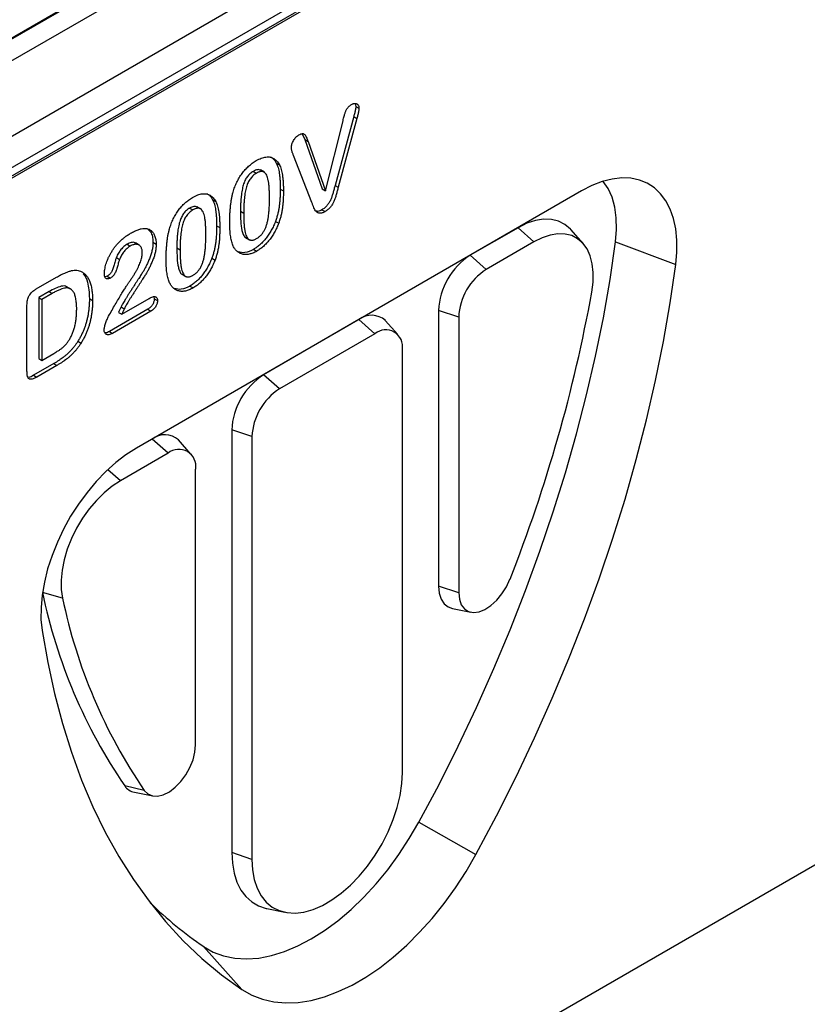
# Model space of a CAD drawing. Units: millimetres. Extents: x 155650 to 171780, y -14960 to 4700.
# Drawn here: x 160306 to 160460, y 841 to 1034 of the extents above; entities that cross this region are included whole.
import ezdxf
from ezdxf import colors
from ezdxf.entities.mleader import LeaderData, LeaderLine
from ezdxf.math import Vec2, Vec3

# ---------------------------------------------------------------- set-up
doc = ezdxf.new("R2010")
doc.units = ezdxf.units.MM
doc.header["$LTSCALE"] = 2.5
doc.layers.add('132502', color=7, linetype='Continuous')
doc.styles.get("Standard").update_dxf_attribs({"font": 'arial.ttf'})

# ---------------------------------------------------------------- blocks, each defined once
blk = doc.blocks.new('132502_1257902_002_ISO_view')
for p, q in [((21.74, 153.41), (198.17, 255.25)), ((24.57, 146.67), (195.34, 245.25)), ((201.66, 244.2), (21.79, 140.37)), ((23.26, 142.4), (199.69, 244.25)), ((23.26, 141.5), (199.69, 243.35)), ((66.68, 181.76), (149.06, 229.31)), ((67.91, 182.6), (147.59, 228.6)), ((157.33, 204.53), (157.68, 204.32)), ((157.1, 203.4), (155.03, 195.75)), ((157.1, 203.4), (157.46, 203.19)), ((153.96, 195.16), (155.91, 202.93)), ((157.46, 203.19), (155.38, 195.55)), ((151.37, 201.49), (151.67, 200.84)), ((151.67, 200.84), (153.61, 195.36)), ((151.67, 200.84), (152.02, 200.64)), ((152.02, 200.64), (153.96, 195.16)), ((152.45, 193.86), (150.41, 199.07)), ((148.49, 198.23), (148.84, 198.03)), ((145.94, 197.31), (146.29, 197.11)), ((147.17, 197.21), (146.73, 197.47)), ((155.03, 195.75), (155.38, 195.55)), ((182.43, 195.14), (132.94, 166.56)), ((148.93, 195.35), (149.29, 195.15)), ((153.61, 195.36), (153.96, 195.16)), ((141.42, 194.15), (141.77, 193.95)), ((138.86, 193.23), (139.22, 193.03)), ((140.1, 193.13), (139.66, 193.38)), ((144.51, 192.88), (144.87, 192.68)), ((153.57, 193.04), (153.92, 192.84)), ((148.4, 191.75), (148.76, 191.55)), ((141.86, 191.27), (142.22, 191.07)), ((175.36, 191.05), (170.06, 187.99)), ((177.13, 189.49), (175.36, 191.05)), ((182.59, 189.29), (181.22, 190.84)), ((131.92, 189.22), (132.27, 189.02)), ((133.27, 189.11), (132.83, 189.36)), ((134.79, 189.44), (135.15, 189.23)), ((145.09, 189.96), (145.53, 189.71)), ((177.13, 189.49), (171.83, 186.42)), ((186.2, 189.47), (192.9, 186.96)), ((137.44, 188.8), (137.8, 188.6)), ((145.97, 188.65), (146.32, 188.45)), ((130.72, 187.75), (131.07, 187.54)), ((141.33, 187.67), (141.69, 187.46)), ((171.83, 186.42), (170.06, 187.99)), ((121.8, 184.25), (124.06, 185.55)), ((129.71, 185.67), (129.45, 185.58)), ((129.71, 185.67), (130.06, 185.46)), ((138.02, 185.88), (138.46, 185.63)), ((123.24, 183.96), (122.09, 183.29)), ((123.6, 183.75), (122.44, 183.09)), ((123.24, 183.96), (123.6, 183.75)), ((125.63, 184.24), (125.19, 184.49)), ((138.9, 184.57), (139.25, 184.37)), ((122.09, 183.29), (122.09, 176.53)), ((122.09, 183.29), (122.44, 183.09)), ((122.44, 183.09), (122.44, 176.32)), ((127.72, 183.18), (128.07, 182.98)), ((131.32, 181.45), (134.36, 183.2)), ((134.89, 183.38), (134.94, 183.17)), ((134.94, 183.17), (135.29, 182.97)), ((120.78, 175.24), (120.78, 182.44)), ((134.2, 181.99), (129.94, 179.53)), ((134.55, 181.78), (130.29, 179.32)), ((130.96, 181.65), (131.32, 181.45)), ((131.25, 182.26), (131.6, 182.05)), ((134.2, 181.99), (134.55, 181.78)), ((166.52, 181.87), (166.52, 151.25)), ((168.77, 181.12), (166.52, 181.87)), ((157.68, 180.85), (147.08, 174.72)), ((159.45, 179.28), (157.68, 180.85)), ((161.99, 179.19), (160.61, 180.74)), ((168.77, 181.12), (168.77, 150.5)), ((129.94, 179.53), (130.29, 179.32)), ((126.45, 178.44), (126.8, 178.24)), ((159.45, 179.28), (148.85, 173.16)), ((162.51, 130.56), (162.51, 177.51)), ((122.09, 176.53), (122.44, 176.32)), ((122.44, 176.32), (123.77, 177.09)), ((123.77, 175.97), (121.52, 174.67)), ((124.12, 175.76), (121.88, 174.47)), ((123.77, 175.97), (124.12, 175.76)), ((121.52, 174.67), (121.88, 174.47)), ((148.85, 173.16), (147.08, 174.72)), ((143.54, 168.6), (143.54, 121.65)), ((145.78, 167.85), (143.54, 168.6)), ((134.7, 167.58), (132.8, 166.48)), ((136.47, 166.01), (134.7, 167.58)), ((139.01, 165.92), (137.63, 167.48)), ((145.78, 167.85), (145.78, 120.9)), ((136.47, 166.01), (131.17, 162.95)), ((131.17, 162.95), (129.78, 164.18)), ((139.53, 133.63), (139.53, 164.25)), ((168.77, 150.5), (166.52, 151.25)), ((124.74, 149.92), (122.51, 150.55)), ((168.08, 148.76), (170.11, 148.35)), ((233.35, 134.71), (0, 0)), ((133.82, 128.55), (131.65, 129.06)), ((132.72, 128.35), (134.76, 127.94)), ((164.34, 125.02), (170.69, 121.45)), ((145.78, 120.9), (143.54, 121.65)), ((147.43, 115.44), (149.46, 115.03)), ((140.42, 111.22), (144.68, 106.44))]:
    blk.add_line(p, q)
at = {"flags": 128}
for points in [[(192.9, 186.96), (193.02, 188.34), (193.02, 189.67), (192.9, 190.92), (192.65, 192.07), (192.29, 193.11), (191.8, 194.04), (191.21, 194.83), (190.52, 195.49), (189.73, 195.99), (188.85, 196.34), (187.9, 196.54), (186.89, 196.58), (185.82, 196.45), (184.71, 196.17), (183.58, 195.73), (182.43, 195.14)], [(186.2, 189.47), (186.31, 190.84), (186.28, 192.14), (186.12, 193.34), (185.81, 194.43), (185.37, 195.39), (184.81, 196.2)], [(181.22, 190.84), (181.18, 190.88), (180.57, 191.41), (179.87, 191.78), (179.07, 191.98), (178.21, 192.01), (177.29, 191.86), (176.34, 191.54), (175.36, 191.05)], [(183.56, 183.88), (183.7, 185), (183.72, 186.06), (183.61, 187.04), (183.38, 187.92), (183.03, 188.69), (182.56, 189.33), (181.99, 189.82), (181.33, 190.17), (180.59, 190.35), (179.79, 190.37), (178.93, 190.24), (178.04, 189.94), (177.13, 189.49)], [(164.34, 125.02), (166.58, 129.23), (168.72, 133.48), (170.75, 137.77), (172.68, 142.08), (174.5, 146.41), (176.21, 150.76), (177.8, 155.12), (179.28, 159.48), (180.64, 163.83), (181.88, 168.17), (182.99, 172.49), (183.98, 176.79), (184.85, 181.06), (185.59, 185.29), (186.2, 189.47)], [(170.69, 121.45), (172.96, 125.73), (175.14, 130.05), (177.2, 134.41), (179.17, 138.79), (181.02, 143.19), (182.75, 147.61), (184.37, 152.04), (185.87, 156.47), (187.26, 160.89), (188.51, 165.3), (189.65, 169.7), (190.65, 174.07), (191.53, 178.4), (192.28, 182.7), (192.9, 186.96)], [(132.94, 166.56), (131.79, 165.83), (130.66, 164.96), (129.55, 163.97), (128.48, 162.86), (127.47, 161.65), (126.52, 160.36), (125.64, 159), (124.85, 157.58), (124.16, 156.12), (123.57, 154.65), (123.08, 153.16), (122.72, 151.7), (122.47, 150.26), (122.35, 148.87), (122.34, 147.54), (122.47, 146.3)], [(131.17, 162.95), (130.26, 162.36), (129.37, 161.62), (128.51, 160.77), (127.71, 159.82), (126.97, 158.78), (126.3, 157.67), (125.74, 156.52), (125.27, 155.35), (124.92, 154.18), (124.69, 153.03), (124.58, 151.92), (124.6, 150.88), (124.74, 149.92)], [(168.77, 150.5), (168.84, 149.78), (169.05, 149.17), (169.4, 148.71), (169.86, 148.42), (170.41, 148.32), (171.03, 148.39), (171.69, 148.66), (172.35, 149.09), (172.99, 149.67), (173.58, 150.38), (174.08, 151.17), (174.47, 152.02)], [(166.52, 151.25), (166.59, 150.47), (166.81, 149.81), (167.15, 149.29), (167.61, 148.93), (168.08, 148.76)], [(122.47, 146.3), (123.09, 142.76), (123.84, 139.32), (124.72, 136), (125.72, 132.79), (126.86, 129.71), (128.11, 126.75), (129.49, 123.92), (131, 121.23), (132.62, 118.67), (134.35, 116.26), (136.2, 113.99), (138.16, 111.87), (140.23, 109.9), (142.41, 108.09), (144.68, 106.44)], [(133.82, 128.55), (134.22, 128.16), (134.72, 127.95), (135.31, 127.92), (135.94, 128.07), (136.61, 128.41), (137.27, 128.9), (137.89, 129.54), (138.44, 130.29), (138.9, 131.11), (139.25, 131.97), (139.46, 132.82), (139.53, 133.63)], [(145.78, 120.9), (145.85, 119.73), (146.05, 118.65), (146.37, 117.69), (146.82, 116.85), (147.38, 116.15), (148.05, 115.6), (148.82, 115.21), (149.67, 114.99), (150.59, 114.94), (151.56, 115.05), (152.58, 115.34), (153.62, 115.79), (154.67, 116.39), (155.72, 117.15), (156.73, 118.04), (157.71, 119.05), (158.63, 120.16), (159.48, 121.37), (160.25, 122.64), (160.92, 123.96), (161.48, 125.31), (161.93, 126.67), (162.25, 128.01), (162.45, 129.31), (162.51, 130.56)], [(140.42, 111.22), (141.48, 110.61), (142.64, 110.18), (143.87, 109.93), (145.18, 109.85), (146.54, 109.94), (147.96, 110.22), (149.41, 110.66), (150.89, 111.28), (152.38, 112.06), (153.87, 113), (155.35, 114.09), (156.8, 115.32), (158.22, 116.69), (159.59, 118.17), (160.89, 119.75), (162.13, 121.44), (163.28, 123.2), (164.34, 125.02)], [(143.54, 121.65), (143.61, 120.46), (143.8, 119.36), (144.12, 118.36), (144.56, 117.49), (145.11, 116.76), (145.77, 116.17), (146.52, 115.73), (147.36, 115.45), (147.43, 115.44)], [(144.68, 106.44), (145.77, 105.82), (146.95, 105.36), (148.21, 105.07), (149.54, 104.95), (150.94, 105.01), (152.38, 105.24), (153.87, 105.64), (155.38, 106.21), (156.92, 106.94), (158.45, 107.82), (159.99, 108.86), (161.5, 110.04), (162.99, 111.36), (164.43, 112.8), (165.82, 114.35), (167.16, 116.01), (168.42, 117.75), (169.6, 119.57), (170.69, 121.45)]]:
    blk.add_lwpolyline(points, dxfattribs=at)
for centre, radius, start, end in [((174.2, 181.52), 7.68, 122.6055, 177.3945), ((175.41, 180.82), 6.65, 122.6055, 177.3945), ((15.95, 214.46), 170.38, 338.502, 349.6602), ((159.09, 179.03), 2.3, 48.3133, 127.6031), ((160.65, 177.82), 1.89, 350.786, 129.2033), ((151.22, 168.25), 7.68, 122.6055, 177.3945), ((152.43, 167.55), 6.65, 122.6055, 177.3945), ((136.1, 165.76), 2.3, 48.3133, 127.6031), ((137.67, 164.55), 1.89, 350.786, 129.2033), ((180.71, 162.62), 59.44, 191.7097, 214.3655), ((182.61, 161.92), 59.1, 191.7097, 214.3655), ((133.06, 130.04), 1.72, 214.5542, 258.6312), ((164.11, 146.15), 42.21, 225.4275, 235.8654)]:
    blk.add_arc(centre, radius, start, end)
for points, knots in [([(155.91, 202.93), (155.93, 203.02), (155.97, 203.2), (156.04, 203.43), (156.09, 203.63), (156.13, 203.78), (156.18, 203.92), (156.24, 204.04), (156.31, 204.17), (156.39, 204.31), (156.48, 204.44), (156.6, 204.55), (156.73, 204.66), (156.82, 204.72), (156.87, 204.75)], [0, 0, 0, 0, 0.13864, 0.254997, 0.34975, 0.421289, 0.482446, 0.545657, 0.610993, 0.679394, 0.751638, 0.827608, 0.909767, 1, 1, 1, 1]), ([(156.87, 204.75), (156.9, 204.76), (156.98, 204.8), (157.08, 204.84), (157.18, 204.86), (157.28, 204.86), (157.37, 204.84), (157.45, 204.81), (157.52, 204.76), (157.59, 204.67), (157.67, 204.54), (157.68, 204.39), (157.68, 204.32)], [0, 0, 0, 0, 0.087618, 0.1739067, 0.2603739, 0.3472744, 0.4342746, 0.5188837, 0.6024504, 0.687525, 0.8484634, 1, 1, 1, 1]), ([(157.33, 204.53), (157.33, 204.47), (157.33, 204.36), (157.3, 204.18), (157.26, 203.99), (157.21, 203.8), (157.15, 203.6), (157.12, 203.47), (157.1, 203.4)], [0, 0, 0, 0, 0.148516, 0.313099, 0.482584, 0.653006, 0.822873, 1, 1, 1, 1]), ([(157.24, 204.85), (157.25, 204.83), (157.32, 204.76), (157.32, 204.63), (157.33, 204.53)], [0, 0, 0, 0, 0.20087, 1, 1, 1, 1]), ([(157.68, 204.32), (157.68, 204.27), (157.68, 204.16), (157.65, 203.98), (157.61, 203.79), (157.56, 203.59), (157.51, 203.39), (157.47, 203.26), (157.46, 203.19)], [0, 0, 0, 0, 0.148516, 0.313099, 0.482584, 0.653006, 0.822873, 1, 1, 1, 1]), ([(150.17, 199.97), (150.17, 200.03), (150.18, 200.15), (150.23, 200.34), (150.31, 200.54), (150.41, 200.74), (150.54, 200.94), (150.68, 201.11), (150.84, 201.26), (150.96, 201.33), (151.01, 201.37)], [0, 0, 0, 0, 0.114318, 0.229434, 0.347595, 0.476325, 0.606961, 0.73472, 0.862787, 1, 1, 1, 1]), ([(151.01, 201.37), (151.08, 201.4), (151.21, 201.47), (151.39, 201.52), (151.54, 201.5), (151.65, 201.42), (151.74, 201.28), (151.83, 201.11), (151.93, 200.89), (151.99, 200.73), (152.02, 200.64)], [0, 0, 0, 0, 0.124503, 0.233055, 0.332647, 0.429359, 0.538784, 0.669355, 0.823267, 1, 1, 1, 1]), ([(150.41, 199.07), (150.39, 199.12), (150.36, 199.22), (150.3, 199.35), (150.25, 199.5), (150.21, 199.66), (150.18, 199.82), (150.17, 199.92), (150.17, 199.97)], [0, 0, 0, 0, 0.170805, 0.338773, 0.510127, 0.6918, 0.860854, 1, 1, 1, 1]), ([(143.69, 195), (143.72, 195.09), (143.78, 195.29), (143.88, 195.57), (143.99, 195.84), (144.11, 196.11), (144.24, 196.36), (144.38, 196.61), (144.53, 196.85), (144.69, 197.08), (144.86, 197.3), (145.04, 197.5), (145.22, 197.7), (145.42, 197.88), (145.62, 198.06), (145.83, 198.21), (146.04, 198.36), (146.19, 198.45), (146.26, 198.5)], [0, 0, 0, 0, 0.068206, 0.133782, 0.197717, 0.260333, 0.321244, 0.381542, 0.441604, 0.501086, 0.561103, 0.620629, 0.680502, 0.741668, 0.803836, 0.867088, 0.932377, 1, 1, 1, 1]), ([(146.26, 198.5), (146.36, 198.55), (146.55, 198.66), (146.83, 198.78), (147.1, 198.86), (147.35, 198.91), (147.59, 198.92), (147.82, 198.9), (148.03, 198.83), (148.22, 198.74), (148.4, 198.61), (148.56, 198.46), (148.71, 198.26), (148.8, 198.11), (148.84, 198.03)], [0, 0, 0, 0, 0.089534, 0.175495, 0.258719, 0.339759, 0.419587, 0.498375, 0.577309, 0.657024, 0.738264, 0.82246, 0.908921, 1, 1, 1, 1]), ([(147.84, 198.92), (147.94, 198.87), (148.21, 198.72), (148.38, 198.42), (148.49, 198.23)], [0, 0, 0, 0, 0.364562, 1, 1, 1, 1]), ([(148.49, 198.23), (148.53, 198.16), (148.6, 198), (148.69, 197.73), (148.77, 197.43), (148.83, 197.08), (148.88, 196.7), (148.91, 196.29), (148.93, 195.83), (148.93, 195.52), (148.93, 195.35)], [0, 0, 0, 0, 0.098268, 0.203597, 0.316088, 0.435866, 0.564057, 0.700963, 0.84621, 1, 1, 1, 1]), ([(148.84, 198.03), (148.88, 197.96), (148.95, 197.8), (149.04, 197.53), (149.12, 197.22), (149.18, 196.88), (149.23, 196.5), (149.26, 196.08), (149.28, 195.63), (149.29, 195.31), (149.29, 195.15)], [0, 0, 0, 0, 0.098268, 0.203597, 0.316088, 0.435866, 0.564057, 0.700963, 0.84621, 1, 1, 1, 1]), ([(145.94, 197.31), (145.87, 197.27), (145.75, 197.2), (145.57, 197.05), (145.4, 196.89), (145.26, 196.7), (145.12, 196.5), (145.01, 196.28), (144.91, 196.04), (144.82, 195.78), (144.75, 195.5), (144.69, 195.2), (144.63, 194.87), (144.59, 194.52), (144.56, 194.14), (144.53, 193.74), (144.52, 193.32), (144.52, 193.03), (144.51, 192.88)], [0, 0, 0, 0, 0.050049, 0.096912, 0.141894, 0.186044, 0.230181, 0.276112, 0.324293, 0.376221, 0.432584, 0.49514, 0.563186, 0.637393, 0.718444, 0.805522, 0.899641, 1, 1, 1, 1]), ([(146.29, 197.11), (146.23, 197.07), (146.1, 196.99), (145.92, 196.85), (145.76, 196.68), (145.61, 196.5), (145.48, 196.3), (145.36, 196.07), (145.26, 195.83), (145.17, 195.57), (145.1, 195.29), (145.04, 194.99), (144.99, 194.66), (144.94, 194.31), (144.91, 193.94), (144.89, 193.54), (144.87, 193.11), (144.87, 192.83), (144.87, 192.68)], [0, 0, 0, 0, 0.050049, 0.096912, 0.141894, 0.186044, 0.230181, 0.276112, 0.324293, 0.376221, 0.432584, 0.49514, 0.563186, 0.637393, 0.718444, 0.805522, 0.899641, 1, 1, 1, 1]), ([(146.77, 197.43), (146.65, 197.47), (146.41, 197.56), (146.1, 197.4), (145.94, 197.31)], [0, 0, 0, 0, 0.4791623, 1, 1, 1, 1]), ([(147.74, 194.39), (147.74, 194.49), (147.74, 194.68), (147.73, 194.96), (147.72, 195.22), (147.71, 195.47), (147.69, 195.7), (147.67, 195.92), (147.64, 196.12), (147.6, 196.36), (147.54, 196.62), (147.44, 196.88), (147.32, 197.08), (147.19, 197.2), (147.08, 197.26), (146.99, 197.29), (146.89, 197.3), (146.79, 197.3), (146.67, 197.28), (146.55, 197.24), (146.42, 197.18), (146.33, 197.13), (146.29, 197.11)], [0, 0, 0, 0, 0.067397, 0.131651, 0.192774, 0.251234, 0.30619, 0.358089, 0.407472, 0.45343, 0.53867, 0.614799, 0.684003, 0.746966, 0.777352, 0.807026, 0.836659, 0.867018, 0.898485, 0.930523, 0.964241, 1, 1, 1, 1]), ([(155.03, 195.75), (154.99, 195.61), (154.92, 195.33), (154.81, 194.93), (154.69, 194.55), (154.58, 194.24), (154.47, 194.02), (154.38, 193.85), (154.27, 193.69), (154.16, 193.54), (154.03, 193.4), (153.89, 193.26), (153.73, 193.14), (153.62, 193.08), (153.57, 193.04)], [0, 0, 0, 0, 0.140148, 0.274569, 0.399542, 0.515154, 0.570249, 0.62591, 0.682362, 0.740378, 0.800031, 0.862719, 0.928491, 1, 1, 1, 1]), ([(139.19, 194.41), (139.29, 194.47), (139.48, 194.57), (139.76, 194.69), (140.03, 194.78), (140.28, 194.83), (140.52, 194.84), (140.75, 194.81), (140.95, 194.75), (141.15, 194.66), (141.33, 194.53), (141.49, 194.37), (141.64, 194.18), (141.73, 194.03), (141.77, 193.95)], [0, 0, 0, 0, 0.089534, 0.175495, 0.258719, 0.339759, 0.419587, 0.498375, 0.577309, 0.657024, 0.738264, 0.82246, 0.908921, 1, 1, 1, 1]), ([(140.77, 194.84), (140.87, 194.78), (141.14, 194.64), (141.31, 194.34), (141.42, 194.15)], [0, 0, 0, 0, 0.364562, 1, 1, 1, 1]), ([(143.32, 191.59), (143.32, 191.76), (143.32, 192.07), (143.34, 192.55), (143.37, 193), (143.41, 193.44), (143.46, 193.86), (143.52, 194.26), (143.6, 194.63), (143.66, 194.88), (143.69, 195)], [0, 0, 0, 0, 0.151536, 0.295185, 0.431053, 0.559952, 0.681476, 0.795269, 0.901048, 1, 1, 1, 1]), ([(148.93, 195.35), (148.93, 195.18), (148.93, 194.84), (148.91, 194.34), (148.87, 193.87), (148.82, 193.42), (148.76, 193), (148.66, 192.58), (148.55, 192.16), (148.45, 191.89), (148.4, 191.75)], [0, 0, 0, 0, 0.155278, 0.299536, 0.432435, 0.555362, 0.670584, 0.782795, 0.891901, 1, 1, 1, 1]), ([(149.29, 195.15), (149.29, 194.97), (149.28, 194.63), (149.26, 194.13), (149.23, 193.66), (149.18, 193.22), (149.11, 192.79), (149.02, 192.37), (148.9, 191.96), (148.81, 191.68), (148.76, 191.55)], [0, 0, 0, 0, 0.155278, 0.299536, 0.432435, 0.555362, 0.670584, 0.782795, 0.891901, 1, 1, 1, 1]), ([(155.38, 195.55), (155.34, 195.41), (155.27, 195.13), (155.16, 194.72), (155.05, 194.34), (154.93, 194.04), (154.82, 193.81), (154.73, 193.65), (154.63, 193.49), (154.51, 193.34), (154.38, 193.19), (154.24, 193.06), (154.08, 192.94), (153.98, 192.87), (153.92, 192.84)], [0, 0, 0, 0, 0.140148, 0.274569, 0.399542, 0.515154, 0.570249, 0.62591, 0.682362, 0.740378, 0.800031, 0.862719, 0.928491, 1, 1, 1, 1]), ([(136.62, 190.92), (136.65, 191.01), (136.71, 191.2), (136.81, 191.49), (136.92, 191.76), (137.04, 192.02), (137.17, 192.28), (137.31, 192.53), (137.46, 192.77), (137.62, 192.99), (137.79, 193.21), (137.97, 193.42), (138.15, 193.62), (138.35, 193.8), (138.55, 193.97), (138.75, 194.13), (138.97, 194.28), (139.12, 194.37), (139.19, 194.41)], [0, 0, 0, 0, 0.068206, 0.133782, 0.197717, 0.260333, 0.321244, 0.381542, 0.441604, 0.501086, 0.561103, 0.620629, 0.680502, 0.741668, 0.803836, 0.867088, 0.932377, 1, 1, 1, 1]), ([(141.42, 194.15), (141.46, 194.08), (141.53, 193.92), (141.62, 193.65), (141.7, 193.34), (141.76, 193), (141.8, 192.62), (141.84, 192.21), (141.86, 191.75), (141.86, 191.43), (141.86, 191.27)], [0, 0, 0, 0, 0.098268, 0.203597, 0.316088, 0.435866, 0.564057, 0.700963, 0.84621, 1, 1, 1, 1]), ([(141.77, 193.95), (141.81, 193.87), (141.88, 193.72), (141.97, 193.44), (142.05, 193.14), (142.11, 192.8), (142.16, 192.42), (142.19, 192), (142.21, 191.55), (142.22, 191.23), (142.22, 191.07)], [0, 0, 0, 0, 0.098268, 0.203597, 0.316088, 0.435866, 0.564057, 0.700963, 0.84621, 1, 1, 1, 1]), ([(146.3, 189.84), (146.35, 189.87), (146.44, 189.92), (146.56, 190.02), (146.68, 190.12), (146.8, 190.23), (146.9, 190.35), (147, 190.48), (147.09, 190.62), (147.2, 190.82), (147.33, 191.1), (147.45, 191.45), (147.55, 191.84), (147.61, 192.18), (147.64, 192.47), (147.67, 192.7), (147.69, 192.95), (147.71, 193.22), (147.73, 193.49), (147.73, 193.78), (147.74, 194.08), (147.74, 194.29), (147.74, 194.39)], [0, 0, 0, 0, 0.0346785, 0.0674338, 0.0986059, 0.1292646, 0.1590832, 0.1885253, 0.2181237, 0.2485271, 0.3120636, 0.3817044, 0.4574504, 0.5416191, 0.5874115, 0.6365445, 0.6886186, 0.744536, 0.8034201, 0.865309, 0.9311302, 1, 1, 1, 1]), ([(153.92, 192.84), (153.86, 192.81), (153.75, 192.75), (153.6, 192.69), (153.45, 192.65), (153.33, 192.65), (153.21, 192.67), (153.11, 192.71), (153.01, 192.76), (152.9, 192.87), (152.79, 193.04), (152.67, 193.28), (152.56, 193.56), (152.49, 193.76), (152.45, 193.86)], [0, 0, 0, 0, 0.071367, 0.137009, 0.199847, 0.259382, 0.317283, 0.374086, 0.429637, 0.486221, 0.603226, 0.727582, 0.860374, 1, 1, 1, 1]), ([(138.86, 193.23), (138.8, 193.19), (138.68, 193.11), (138.5, 192.97), (138.33, 192.81), (138.19, 192.62), (138.05, 192.42), (137.94, 192.2), (137.84, 191.96), (137.75, 191.7), (137.68, 191.42), (137.61, 191.11), (137.56, 190.79), (137.52, 190.44), (137.48, 190.06), (137.46, 189.66), (137.45, 189.24), (137.44, 188.95), (137.44, 188.8)], [0, 0, 0, 0, 0.050049, 0.096912, 0.141894, 0.186044, 0.230181, 0.276112, 0.324293, 0.376221, 0.432584, 0.49514, 0.563186, 0.637393, 0.718444, 0.805522, 0.899641, 1, 1, 1, 1]), ([(139.22, 193.03), (139.15, 192.99), (139.03, 192.91), (138.85, 192.76), (138.69, 192.6), (138.54, 192.42), (138.4, 192.21), (138.29, 191.99), (138.19, 191.75), (138.1, 191.49), (138.03, 191.21), (137.97, 190.91), (137.91, 190.58), (137.87, 190.23), (137.84, 189.86), (137.81, 189.46), (137.8, 189.03), (137.8, 188.74), (137.8, 188.6)], [0, 0, 0, 0, 0.050049, 0.096912, 0.141894, 0.186044, 0.230181, 0.276112, 0.324293, 0.376221, 0.432584, 0.49514, 0.563186, 0.637393, 0.718444, 0.805522, 0.899641, 1, 1, 1, 1]), ([(139.7, 193.35), (139.58, 193.39), (139.34, 193.47), (139.03, 193.31), (138.86, 193.23)], [0, 0, 0, 0, 0.479162, 1, 1, 1, 1]), ([(140.67, 190.31), (140.67, 190.41), (140.67, 190.6), (140.66, 190.88), (140.65, 191.14), (140.64, 191.39), (140.62, 191.62), (140.6, 191.84), (140.57, 192.04), (140.53, 192.27), (140.47, 192.53), (140.37, 192.8), (140.24, 193), (140.12, 193.12), (140.01, 193.18), (139.92, 193.21), (139.82, 193.22), (139.71, 193.22), (139.6, 193.19), (139.48, 193.16), (139.35, 193.1), (139.26, 193.05), (139.22, 193.03)], [0, 0, 0, 0, 0.067397, 0.131651, 0.192774, 0.251234, 0.30619, 0.358089, 0.407472, 0.45343, 0.53867, 0.614799, 0.684003, 0.746966, 0.777352, 0.807026, 0.836659, 0.867018, 0.898485, 0.930523, 0.964241, 1, 1, 1, 1]), ([(144.51, 192.88), (144.52, 192.51), (144.53, 191.77), (144.62, 190.88), (144.82, 190.3), (144.97, 189.99), (145.12, 189.96), (145.14, 189.96)], [0, 0, 0, 0, 0.3254001, 0.6505634, 0.8131669, 0.9755273, 1, 1, 1, 1]), ([(144.87, 192.68), (144.87, 192.58), (144.87, 192.38), (144.88, 192.09), (144.89, 191.82), (144.9, 191.56), (144.92, 191.33), (144.94, 191.1), (144.97, 190.9), (145.01, 190.65), (145.07, 190.38), (145.17, 190.11), (145.29, 189.9), (145.42, 189.77), (145.53, 189.71), (145.62, 189.67), (145.72, 189.66), (145.82, 189.66), (145.93, 189.68), (146.05, 189.72), (146.17, 189.77), (146.26, 189.82), (146.3, 189.84)], [0, 0, 0, 0, 0.0680446, 0.1329991, 0.1948737, 0.2536853, 0.309491, 0.3622863, 0.411721, 0.4586602, 0.5446306, 0.6215735, 0.6911913, 0.7545254, 0.7847145, 0.8140968, 0.8434656, 0.8731025, 0.9027795, 0.9338468, 0.9661744, 1, 1, 1, 1]), ([(153.57, 193.04), (153.41, 192.96), (153.18, 192.83), (152.99, 192.88), (152.92, 192.89)], [0, 0, 0, 0, 0.638334, 1, 1, 1, 1]), ([(143.66, 189.12), (143.63, 189.2), (143.57, 189.36), (143.51, 189.62), (143.45, 189.89), (143.4, 190.2), (143.36, 190.51), (143.34, 190.86), (143.32, 191.22), (143.32, 191.46), (143.32, 191.59)], [0, 0, 0, 0, 0.110163, 0.2245, 0.342091, 0.464504, 0.591393, 0.722895, 0.858574, 1, 1, 1, 1]), ([(148.4, 191.75), (148.34, 191.58), (148.2, 191.25), (147.95, 190.77), (147.68, 190.32), (147.43, 189.97), (147.21, 189.71), (147.05, 189.52), (146.88, 189.35), (146.71, 189.19), (146.53, 189.04), (146.34, 188.9), (146.16, 188.77), (146.03, 188.69), (145.97, 188.65)], [0, 0, 0, 0, 0.131681, 0.258952, 0.382958, 0.506316, 0.56793, 0.62847, 0.68925, 0.74979, 0.811509, 0.873016, 0.93579, 1, 1, 1, 1]), ([(148.76, 191.55), (148.69, 191.38), (148.55, 191.05), (148.31, 190.57), (148.03, 190.11), (147.78, 189.76), (147.57, 189.5), (147.4, 189.32), (147.23, 189.15), (147.06, 188.98), (146.88, 188.83), (146.7, 188.69), (146.51, 188.56), (146.38, 188.49), (146.32, 188.45)], [0, 0, 0, 0, 0.131681, 0.258952, 0.382958, 0.506316, 0.56793, 0.62847, 0.68925, 0.74979, 0.811509, 0.873016, 0.93579, 1, 1, 1, 1]), ([(129.39, 185.91), (129.39, 185.99), (129.39, 186.16), (129.43, 186.42), (129.49, 186.71), (129.56, 187), (129.66, 187.31), (129.79, 187.62), (129.94, 187.93), (130.1, 188.24), (130.3, 188.55), (130.51, 188.86), (130.75, 189.16), (131.02, 189.44), (131.31, 189.72), (131.62, 189.99), (131.95, 190.23), (132.19, 190.37), (132.31, 190.44)], [0, 0, 0, 0, 0.048784, 0.098894, 0.15097, 0.205652, 0.262117, 0.318564, 0.376034, 0.434647, 0.49501, 0.557521, 0.622056, 0.690172, 0.761272, 0.836591, 0.915522, 1, 1, 1, 1]), ([(132.31, 190.44), (132.45, 190.52), (132.72, 190.67), (133.12, 190.84), (133.49, 190.95), (133.71, 190.97), (133.82, 190.98)], [0, 0, 0, 0, 0.276033, 0.533034, 0.773635, 1, 1, 1, 1]), ([(133.82, 190.98), (133.88, 190.98), (134.01, 190.98), (134.19, 190.94), (134.36, 190.88), (134.52, 190.79), (134.66, 190.67), (134.78, 190.53), (134.89, 190.36), (134.98, 190.18), (135.05, 189.97), (135.11, 189.74), (135.14, 189.5), (135.14, 189.32), (135.15, 189.23)], [0, 0, 0, 0, 0.081102, 0.161324, 0.24255, 0.32436, 0.406987, 0.489882, 0.573293, 0.658789, 0.744157, 0.829434, 0.914426, 1, 1, 1, 1]), ([(134.23, 190.88), (134.33, 190.8), (134.56, 190.6), (134.75, 190.09), (134.78, 189.66), (134.79, 189.44)], [0, 0, 0, 0, 0.291965, 0.64605, 1, 1, 1, 1]), ([(136.25, 187.51), (136.25, 187.67), (136.25, 187.99), (136.27, 188.47), (136.3, 188.92), (136.34, 189.36), (136.39, 189.78), (136.45, 190.18), (136.53, 190.55), (136.59, 190.8), (136.62, 190.92)], [0, 0, 0, 0, 0.151536, 0.295185, 0.431053, 0.559952, 0.681476, 0.795269, 0.901048, 1, 1, 1, 1]), ([(139.23, 185.76), (139.28, 185.79), (139.36, 185.84), (139.49, 185.94), (139.61, 186.04), (139.73, 186.15), (139.83, 186.27), (139.93, 186.4), (140.02, 186.54), (140.13, 186.74), (140.26, 187.02), (140.38, 187.37), (140.48, 187.76), (140.54, 188.1), (140.57, 188.39), (140.6, 188.62), (140.62, 188.87), (140.64, 189.13), (140.65, 189.41), (140.66, 189.7), (140.67, 190), (140.67, 190.2), (140.67, 190.31)], [0, 0, 0, 0, 0.0346785, 0.0674338, 0.0986059, 0.1292646, 0.1590832, 0.1885253, 0.2181237, 0.2485271, 0.3120636, 0.3817044, 0.4574504, 0.5416191, 0.5874115, 0.6365445, 0.6886186, 0.744536, 0.8034201, 0.865309, 0.9311302, 1, 1, 1, 1]), ([(141.86, 191.27), (141.86, 191.1), (141.86, 190.76), (141.84, 190.26), (141.8, 189.78), (141.75, 189.34), (141.69, 188.91), (141.59, 188.49), (141.48, 188.08), (141.38, 187.8), (141.33, 187.67)], [0, 0, 0, 0, 0.155278, 0.299536, 0.432435, 0.555362, 0.670584, 0.782795, 0.891901, 1, 1, 1, 1]), ([(142.22, 191.07), (142.22, 190.89), (142.21, 190.55), (142.19, 190.05), (142.16, 189.58), (142.11, 189.14), (142.04, 188.71), (141.95, 188.29), (141.83, 187.88), (141.74, 187.6), (141.69, 187.46)], [0, 0, 0, 0, 0.155278, 0.299536, 0.432435, 0.555362, 0.670584, 0.782795, 0.891901, 1, 1, 1, 1]), ([(131.92, 189.22), (131.86, 189.18), (131.73, 189.11), (131.56, 188.97), (131.39, 188.81), (131.23, 188.63), (131.09, 188.44), (130.95, 188.22), (130.82, 187.99), (130.75, 187.83), (130.72, 187.75)], [0, 0, 0, 0, 0.12944, 0.253387, 0.374109, 0.492393, 0.613547, 0.736596, 0.864506, 1, 1, 1, 1]), ([(134.79, 189.44), (134.79, 189.3), (134.78, 189.02), (134.71, 188.59), (134.6, 188.14), (134.44, 187.7), (134.26, 187.28), (134.08, 186.89), (133.9, 186.53), (133.74, 186.25), (133.6, 186.03), (133.48, 185.84), (133.35, 185.63), (133.2, 185.4), (133.03, 185.15), (132.85, 184.87), (132.66, 184.57), (132.45, 184.25), (132.25, 183.93), (132.05, 183.63), (131.88, 183.35), (131.72, 183.09), (131.58, 182.85), (131.45, 182.64), (131.34, 182.44), (131.28, 182.32), (131.25, 182.26)], [0, 0, 0, 0, 0.06071, 0.119777, 0.178006, 0.236806, 0.293923, 0.346341, 0.395185, 0.439692, 0.462824, 0.489277, 0.519106, 0.552476, 0.589005, 0.628886, 0.672532, 0.719116, 0.765889, 0.809276, 0.849285, 0.885927, 0.919417, 0.949575, 0.976424, 1, 1, 1, 1]), ([(135.15, 189.23), (135.14, 189.09), (135.13, 188.82), (135.06, 188.38), (134.95, 187.94), (134.79, 187.5), (134.61, 187.08), (134.43, 186.68), (134.25, 186.32), (134.09, 186.04), (133.95, 185.82), (133.83, 185.64), (133.7, 185.43), (133.55, 185.2), (133.39, 184.94), (133.21, 184.66), (133.01, 184.36), (132.81, 184.05), (132.6, 183.73), (132.41, 183.43), (132.23, 183.15), (132.07, 182.89), (131.93, 182.65), (131.8, 182.43), (131.7, 182.24), (131.63, 182.11), (131.6, 182.05)], [0, 0, 0, 0, 0.06071, 0.119777, 0.178006, 0.236806, 0.293923, 0.346341, 0.395185, 0.439692, 0.462824, 0.489277, 0.519106, 0.552476, 0.589005, 0.628886, 0.672532, 0.719116, 0.765889, 0.809276, 0.849285, 0.885927, 0.919417, 0.949575, 0.976424, 1, 1, 1, 1]), ([(132.86, 189.31), (132.83, 189.34), (132.71, 189.45), (132.37, 189.43), (132.07, 189.29), (131.92, 189.22)], [0, 0, 0, 0, 0.133701, 0.566669, 1, 1, 1, 1]), ([(133.6, 188.29), (133.6, 188.35), (133.59, 188.49), (133.56, 188.67), (133.5, 188.83), (133.42, 188.96), (133.33, 189.07), (133.22, 189.15), (133.08, 189.2), (132.94, 189.21), (132.78, 189.21), (132.62, 189.17), (132.45, 189.11), (132.33, 189.05), (132.27, 189.02)], [0, 0, 0, 0, 0.088455, 0.17342, 0.256938, 0.339285, 0.421328, 0.502143, 0.583216, 0.665525, 0.748271, 0.831026, 0.91404, 1, 1, 1, 1]), ([(132.27, 189.02), (132.21, 188.98), (132.09, 188.9), (131.91, 188.76), (131.74, 188.61), (131.59, 188.43), (131.44, 188.23), (131.3, 188.02), (131.18, 187.79), (131.11, 187.63), (131.07, 187.54)], [0, 0, 0, 0, 0.12944, 0.253387, 0.374109, 0.492393, 0.613547, 0.736596, 0.864506, 1, 1, 1, 1]), ([(132.15, 185.03), (132.23, 185.14), (132.38, 185.35), (132.59, 185.67), (132.78, 185.98), (132.95, 186.28), (133.1, 186.56), (133.23, 186.84), (133.34, 187.11), (133.43, 187.37), (133.51, 187.62), (133.56, 187.86), (133.59, 188.08), (133.6, 188.22), (133.6, 188.29)], [0, 0, 0, 0, 0.1084567, 0.2107241, 0.3070446, 0.3981671, 0.4848718, 0.5676893, 0.6468075, 0.7231625, 0.7965309, 0.8667068, 0.9338156, 1, 1, 1, 1]), ([(137.44, 188.8), (137.45, 188.43), (137.46, 187.69), (137.55, 186.8), (137.75, 186.22), (137.9, 185.91), (138.05, 185.88), (138.07, 185.87)], [0, 0, 0, 0, 0.3254, 0.650563, 0.813167, 0.975527, 1, 1, 1, 1]), ([(137.8, 188.6), (137.8, 188.49), (137.8, 188.3), (137.81, 188.01), (137.82, 187.74), (137.83, 187.48), (137.85, 187.24), (137.87, 187.02), (137.9, 186.82), (137.94, 186.57), (138, 186.3), (138.1, 186.03), (138.22, 185.82), (138.35, 185.69), (138.46, 185.63), (138.55, 185.59), (138.64, 185.58), (138.75, 185.58), (138.86, 185.6), (138.98, 185.64), (139.1, 185.69), (139.19, 185.74), (139.23, 185.76)], [0, 0, 0, 0, 0.0680446, 0.1329991, 0.1948737, 0.2536853, 0.309491, 0.3622863, 0.411721, 0.4586602, 0.5446306, 0.6215735, 0.6911913, 0.7545254, 0.7847145, 0.8140968, 0.8434656, 0.8731025, 0.9027795, 0.9338468, 0.9661744, 1, 1, 1, 1]), ([(146.32, 188.45), (146.25, 188.41), (146.1, 188.33), (145.89, 188.23), (145.68, 188.16), (145.47, 188.11), (145.28, 188.07), (145.08, 188.06), (144.9, 188.08), (144.72, 188.11), (144.55, 188.17), (144.39, 188.24), (144.24, 188.34), (144.1, 188.45), (143.97, 188.59), (143.86, 188.75), (143.75, 188.92), (143.69, 189.05), (143.66, 189.12)], [0, 0, 0, 0, 0.063356, 0.125021, 0.185938, 0.246063, 0.305982, 0.366194, 0.426867, 0.488596, 0.550627, 0.612609, 0.674535, 0.737104, 0.800637, 0.865865, 0.932003, 1, 1, 1, 1]), ([(145.97, 188.65), (145.64, 188.49), (145.01, 188.19), (144.5, 188.31), (144.25, 188.37)], [0, 0, 0, 0, 0.525465, 1, 1, 1, 1]), ([(130.72, 187.75), (130.71, 187.72), (130.68, 187.64), (130.63, 187.5), (130.58, 187.3), (130.52, 187.07), (130.45, 186.83), (130.38, 186.6), (130.3, 186.39), (130.22, 186.21), (130.12, 186.04), (130, 185.89), (129.86, 185.76), (129.76, 185.7), (129.71, 185.67)], [0, 0, 0, 0, 0.040647, 0.102761, 0.187517, 0.294471, 0.40645, 0.507466, 0.598496, 0.680404, 0.755047, 0.83032, 0.910728, 1, 1, 1, 1]), ([(131.07, 187.54), (131.06, 187.51), (131.03, 187.43), (130.99, 187.29), (130.93, 187.1), (130.87, 186.87), (130.81, 186.63), (130.73, 186.4), (130.66, 186.19), (130.57, 186), (130.47, 185.83), (130.35, 185.69), (130.21, 185.56), (130.11, 185.5), (130.06, 185.46)], [0, 0, 0, 0, 0.040647, 0.102761, 0.187517, 0.294471, 0.40645, 0.507466, 0.598496, 0.680404, 0.755047, 0.83032, 0.910728, 1, 1, 1, 1]), ([(136.59, 185.04), (136.56, 185.12), (136.5, 185.27), (136.43, 185.53), (136.37, 185.81), (136.33, 186.11), (136.29, 186.43), (136.27, 186.77), (136.25, 187.13), (136.25, 187.38), (136.25, 187.51)], [0, 0, 0, 0, 0.110163, 0.2245, 0.342091, 0.464504, 0.591393, 0.722895, 0.858574, 1, 1, 1, 1]), ([(141.33, 187.67), (141.26, 187.5), (141.13, 187.17), (140.88, 186.69), (140.61, 186.24), (140.36, 185.89), (140.14, 185.62), (139.98, 185.44), (139.81, 185.27), (139.63, 185.11), (139.46, 184.96), (139.27, 184.82), (139.09, 184.68), (138.96, 184.61), (138.9, 184.57)], [0, 0, 0, 0, 0.131681, 0.258952, 0.382958, 0.506316, 0.56793, 0.62847, 0.68925, 0.74979, 0.811509, 0.873016, 0.93579, 1, 1, 1, 1]), ([(141.69, 187.46), (141.62, 187.3), (141.48, 186.96), (141.24, 186.48), (140.96, 186.03), (140.71, 185.68), (140.5, 185.42), (140.33, 185.24), (140.16, 185.06), (139.99, 184.9), (139.81, 184.75), (139.63, 184.61), (139.44, 184.48), (139.31, 184.41), (139.25, 184.37)], [0, 0, 0, 0, 0.131681, 0.258952, 0.382958, 0.506316, 0.56793, 0.62847, 0.68925, 0.74979, 0.811509, 0.873016, 0.93579, 1, 1, 1, 1]), ([(124.06, 185.55), (124.21, 185.63), (124.48, 185.79), (124.88, 185.98), (125.24, 186.13), (125.58, 186.25), (125.89, 186.32), (126.19, 186.34), (126.47, 186.31), (126.64, 186.25), (126.73, 186.23)], [0, 0, 0, 0, 0.150635, 0.290636, 0.419884, 0.539455, 0.653804, 0.767646, 0.882454, 1, 1, 1, 1]), ([(126.73, 186.23), (126.78, 186.2), (126.89, 186.15), (127.05, 186.06), (127.19, 185.95), (127.32, 185.82), (127.44, 185.68), (127.55, 185.52), (127.65, 185.34), (127.74, 185.14), (127.82, 184.93), (127.89, 184.7), (127.95, 184.46), (127.99, 184.19), (128.03, 183.92), (128.06, 183.62), (128.07, 183.31), (128.07, 183.09), (128.07, 182.98)], [0, 0, 0, 0, 0.057023, 0.113993, 0.170501, 0.227433, 0.284661, 0.342396, 0.401245, 0.461255, 0.522553, 0.585016, 0.649063, 0.715076, 0.783373, 0.853071, 0.925243, 1, 1, 1, 1]), ([(127.02, 185.94), (127.04, 185.92), (127.29, 185.73), (127.5, 185.08), (127.7, 184.16), (127.71, 183.51), (127.72, 183.18)], [0, 0, 0, 0, 0.031117, 0.407363, 0.703624, 1, 1, 1, 1]), ([(130.06, 185.46), (130.02, 185.44), (129.92, 185.39), (129.79, 185.36), (129.68, 185.37), (129.57, 185.4), (129.49, 185.48), (129.43, 185.59), (129.39, 185.74), (129.39, 185.85), (129.39, 185.91)], [0, 0, 0, 0, 0.124421, 0.243599, 0.360079, 0.4801, 0.602537, 0.725902, 0.857049, 1, 1, 1, 1]), ([(129.86, 181.23), (129.99, 181.46), (130.23, 181.89), (130.59, 182.51), (130.93, 183.09), (131.21, 183.55), (131.41, 183.88), (131.55, 184.11), (131.68, 184.31), (131.79, 184.5), (131.9, 184.66), (131.99, 184.8), (132.08, 184.93), (132.13, 185), (132.15, 185.03)], [0, 0, 0, 0, 0.172978, 0.335052, 0.48664, 0.627013, 0.691978, 0.751913, 0.806415, 0.855899, 0.899603, 0.938318, 0.97163, 1, 1, 1, 1]), ([(139.25, 184.37), (139.18, 184.33), (139.03, 184.25), (138.81, 184.15), (138.61, 184.07), (138.4, 184.02), (138.21, 183.99), (138.01, 183.98), (137.83, 183.99), (137.65, 184.03), (137.48, 184.08), (137.32, 184.16), (137.17, 184.25), (137.03, 184.37), (136.9, 184.51), (136.78, 184.66), (136.68, 184.84), (136.62, 184.97), (136.59, 185.04)], [0, 0, 0, 0, 0.063356, 0.125021, 0.185938, 0.246063, 0.305982, 0.366194, 0.426867, 0.488596, 0.550627, 0.612609, 0.674535, 0.737104, 0.800637, 0.865865, 0.932003, 1, 1, 1, 1]), ([(120.78, 182.44), (120.79, 182.54), (120.79, 182.73), (120.83, 183.01), (120.91, 183.27), (121.02, 183.51), (121.16, 183.73), (121.34, 183.92), (121.56, 184.1), (121.71, 184.19), (121.8, 184.25)], [0, 0, 0, 0, 0.152992, 0.285971, 0.402433, 0.507304, 0.610976, 0.724896, 0.853106, 1, 1, 1, 1]), ([(125.22, 184.45), (125.21, 184.47), (125.06, 184.62), (124.58, 184.57), (123.93, 184.33), (123.47, 184.08), (123.24, 183.96)], [0, 0, 0, 0, 0.035609, 0.355417, 0.677624, 1, 1, 1, 1]), ([(126.31, 181.97), (126.31, 182.09), (126.31, 182.32), (126.28, 182.65), (126.26, 182.94), (126.21, 183.2), (126.16, 183.44), (126.09, 183.64), (126.02, 183.82), (125.92, 183.96), (125.82, 184.08), (125.72, 184.18), (125.61, 184.25), (125.49, 184.31), (125.37, 184.35), (125.24, 184.37), (125.11, 184.37), (124.92, 184.33), (124.66, 184.26), (124.33, 184.13), (123.97, 183.96), (123.73, 183.83), (123.6, 183.75)], [0, 0, 0, 0, 0.066635, 0.129301, 0.18771, 0.24211, 0.292941, 0.340261, 0.384153, 0.425623, 0.464852, 0.502003, 0.537582, 0.571813, 0.605015, 0.637447, 0.669407, 0.70143, 0.767873, 0.839223, 0.916594, 1, 1, 1, 1]), ([(138.9, 184.57), (138.57, 184.41), (137.94, 184.11), (137.43, 184.23), (137.18, 184.29)], [0, 0, 0, 0, 0.525465, 1, 1, 1, 1]), ([(127.72, 183.18), (127.72, 183.04), (127.72, 182.75), (127.69, 182.32), (127.65, 181.9), (127.59, 181.49), (127.52, 181.08), (127.42, 180.69), (127.31, 180.3), (127.17, 179.92), (127.02, 179.54), (126.85, 179.17), (126.66, 178.8), (126.52, 178.56), (126.45, 178.44)], [0, 0, 0, 0, 0.099159, 0.193526, 0.284763, 0.37169, 0.455568, 0.536879, 0.615643, 0.693177, 0.769333, 0.845479, 0.92222, 1, 1, 1, 1]), ([(128.07, 182.98), (128.07, 182.83), (128.07, 182.55), (128.05, 182.12), (128, 181.69), (127.94, 181.28), (127.87, 180.88), (127.77, 180.48), (127.66, 180.09), (127.53, 179.71), (127.38, 179.34), (127.2, 178.96), (127.01, 178.6), (126.87, 178.36), (126.8, 178.24)], [0, 0, 0, 0, 0.099159, 0.193526, 0.284763, 0.37169, 0.455568, 0.536879, 0.615643, 0.693177, 0.769333, 0.845479, 0.92222, 1, 1, 1, 1]), ([(134.94, 183.17), (134.93, 183.12), (134.93, 183.02), (134.89, 182.85), (134.84, 182.69), (134.76, 182.52), (134.65, 182.37), (134.52, 182.22), (134.37, 182.09), (134.25, 182.02), (134.2, 181.99)], [0, 0, 0, 0, 0.119391, 0.233293, 0.344484, 0.460963, 0.579613, 0.703963, 0.843665, 1, 1, 1, 1]), ([(134.36, 183.2), (134.43, 183.24), (134.56, 183.32), (134.75, 183.39), (134.92, 183.42), (135.05, 183.4), (135.16, 183.35), (135.24, 183.26), (135.28, 183.13), (135.29, 183.03), (135.29, 182.97)], [0, 0, 0, 0, 0.165926, 0.312728, 0.442917, 0.562797, 0.674381, 0.779664, 0.885758, 1, 1, 1, 1]), ([(135.29, 182.97), (135.29, 182.92), (135.28, 182.81), (135.25, 182.65), (135.19, 182.48), (135.11, 182.32), (135, 182.16), (134.87, 182.02), (134.72, 181.89), (134.61, 181.82), (134.55, 181.78)], [0, 0, 0, 0, 0.119391, 0.233293, 0.344484, 0.460963, 0.579613, 0.703963, 0.843665, 1, 1, 1, 1]), ([(125.43, 178.52), (125.5, 178.63), (125.64, 178.87), (125.82, 179.25), (125.97, 179.65), (126.1, 180.07), (126.19, 180.52), (126.26, 180.99), (126.3, 181.48), (126.3, 181.8), (126.31, 181.97)], [0, 0, 0, 0, 0.103775, 0.209904, 0.320807, 0.437978, 0.56343, 0.698232, 0.843267, 1, 1, 1, 1]), ([(131.25, 182.26), (131.2, 182.16), (131.1, 181.96), (131.01, 181.76), (130.96, 181.65)], [0, 0, 0, 0, 0.4703831, 1, 1, 1, 1]), ([(131.6, 182.05), (131.56, 181.96), (131.45, 181.76), (131.36, 181.56), (131.32, 181.45)], [0, 0, 0, 0, 0.4703831, 1, 1, 1, 1]), ([(129.36, 179.7), (129.36, 179.75), (129.37, 179.84), (129.4, 180.01), (129.45, 180.2), (129.52, 180.42), (129.6, 180.65), (129.68, 180.86), (129.77, 181.05), (129.83, 181.18), (129.86, 181.23)], [0, 0, 0, 0, 0.0919928, 0.2006538, 0.3273699, 0.4722519, 0.6213764, 0.7580832, 0.8843541, 1, 1, 1, 1]), ([(130.29, 179.32), (130.22, 179.29), (130.09, 179.22), (129.9, 179.16), (129.74, 179.15), (129.61, 179.2), (129.5, 179.27), (129.42, 179.39), (129.37, 179.53), (129.37, 179.64), (129.36, 179.7)], [0, 0, 0, 0, 0.152561, 0.289398, 0.418145, 0.542903, 0.662404, 0.775939, 0.886592, 1, 1, 1, 1]), ([(129.94, 179.53), (129.8, 179.45), (129.62, 179.35), (129.47, 179.38), (129.43, 179.39)], [0, 0, 0, 0, 0.713886, 1, 1, 1, 1]), ([(123.77, 177.09), (123.84, 177.13), (123.97, 177.21), (124.15, 177.32), (124.31, 177.42), (124.49, 177.54), (124.71, 177.7), (124.93, 177.9), (125.1, 178.07), (125.22, 178.21), (125.33, 178.36), (125.39, 178.46), (125.43, 178.52)], [0, 0, 0, 0, 0.118496, 0.223182, 0.315098, 0.392345, 0.53942, 0.694723, 0.773569, 0.851294, 0.925516, 1, 1, 1, 1]), ([(126.45, 178.44), (126.39, 178.35), (126.27, 178.17), (126.09, 177.92), (125.9, 177.68), (125.7, 177.45), (125.49, 177.24), (125.27, 177.03), (125.05, 176.84), (124.82, 176.65), (124.58, 176.48), (124.32, 176.31), (124.05, 176.13), (123.87, 176.02), (123.77, 175.97)], [0, 0, 0, 0, 0.078968, 0.156627, 0.234241, 0.311963, 0.389947, 0.468751, 0.549095, 0.630751, 0.715322, 0.804967, 0.899821, 1, 1, 1, 1]), ([(126.8, 178.24), (126.74, 178.15), (126.63, 177.97), (126.44, 177.72), (126.25, 177.48), (126.05, 177.25), (125.84, 177.03), (125.63, 176.83), (125.41, 176.63), (125.17, 176.45), (124.93, 176.28), (124.68, 176.1), (124.4, 175.93), (124.22, 175.82), (124.12, 175.76)], [0, 0, 0, 0, 0.078968, 0.156627, 0.234241, 0.311963, 0.389947, 0.468751, 0.549095, 0.630751, 0.715322, 0.804967, 0.899821, 1, 1, 1, 1]), ([(121.88, 174.47), (121.8, 174.42), (121.66, 174.35), (121.47, 174.27), (121.3, 174.22), (121.17, 174.21), (121.06, 174.24), (120.97, 174.3), (120.9, 174.39), (120.85, 174.5), (120.82, 174.65), (120.8, 174.82), (120.79, 175.02), (120.78, 175.16), (120.78, 175.24)], [0, 0, 0, 0, 0.114754, 0.215218, 0.30322, 0.379365, 0.449245, 0.515784, 0.5814, 0.648612, 0.722944, 0.805292, 0.89784, 1, 1, 1, 1]), ([(121.52, 174.67), (121.33, 174.54), (121.09, 174.39), (120.92, 174.45), (120.89, 174.47)], [0, 0, 0, 0, 0.815863, 1, 1, 1, 1])]:
    blk.add_open_spline(points, degree=3, knots=knots)

msp = doc.modelspace()

# ---------------------------------------------------------------- block references
at = {"layer": '132502', "xscale": 1.75986277846927, "yscale": 1.75986277846927, "zscale": 1.75986277846927}
msp.add_blockref('132502_1257902_002_ISO_view', (160094.82, 656.79), dxfattribs=at)

# ---------------------------------------------------------------- leaders
at = {"color": 5}
ml = msp.add_multileader_mtext('Standard', dxfattribs=at)
ml.set_content('{\\fArial|b0|i0|c238|p34;garnitură EPDM integrată la îmbinare}', color=5)
ml.set_leader_properties()
ml.build(insert=Vec2(0, 0))
ml.multileader.update_dxf_attribs({"text_left_attachment_type": 6, "text_right_attachment_type": 6, "dogleg_length": 4, "arrow_head_size": 20})
ctx = ml.context
ctx.base_point, ctx.char_height, ctx.arrow_head_size, ctx.landing_gap_size, ctx.plane_origin = Vec3(160339.45, 1350), 50, 20, 4, Vec3(161263.21, 1028.18)
ctx.left_attachment, ctx.right_attachment, ctx.text_align_type = 6, 6, 2
notes = []
notes.append((ctx, [(0, (1, 1, 0), (160980.68, 1350), (-1, 0), 4, [(0, [(161263.21, 1028.18)], 0, [])])]))
ctx.mtext.insert, ctx.mtext.width, ctx.mtext.alignment, ctx.mtext.flow_direction = Vec3(160972.68, 1414.7), 662.7634, 3, 5
for ctx, leaders in notes:
    for number, flags, end, landing, length, lines in leaders:
        leader = LeaderData()
        leader.index, (leader.has_last_leader_line, leader.has_dogleg_vector, leader.attachment_direction) = number, flags
        leader.last_leader_point, leader.dogleg_vector, leader.dogleg_length = Vec3(end), Vec3(landing), length
        for number, points, colour, breaks in lines:
            line = LeaderLine()
            line.index, line.vertices, line.color, line.breaks = number, Vec3.list(points), colors.encode_raw_color(colour), breaks
            leader.lines.append(line)
        ctx.leaders.append(leader)

doc.saveas('drawing.dxf')
